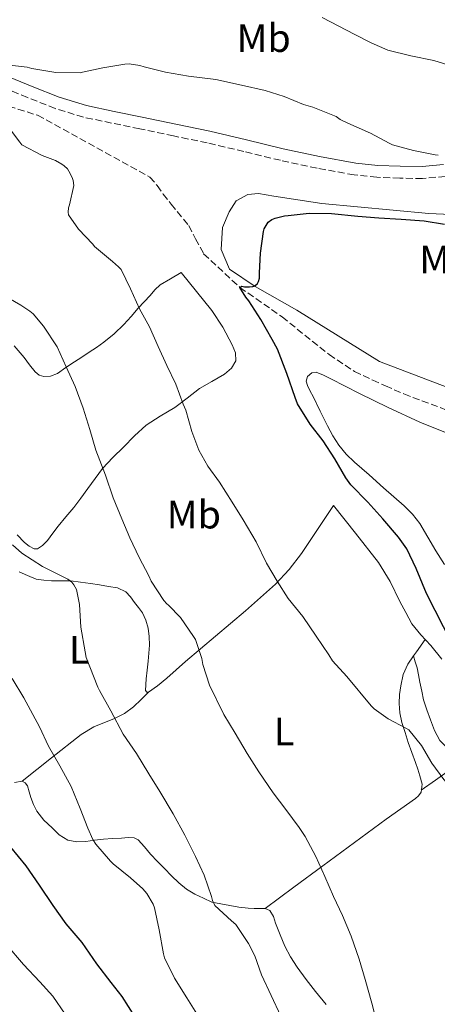
# Model space of a CAD drawing. Units: metres. Extents: x 552994 to 556432, y 4712442 to 4714782.
# Drawn here: x 555625 to 555731, y 4713993 to 4714242 of the extents above; entities that cross this region are included whole.
import ezdxf
from ezdxf.enums import TextEntityAlignment as Align

# ---------------------------------------------------------------- set-up
doc = ezdxf.new("R2010")
doc.units = ezdxf.units.M
doc.header["$MEASUREMENT"] = 0
doc.linetypes.add('DGN Style 3', pattern=[2.435890702152634, 1.739921930109024, -0.6959687720436097])
for name, color, linetype, lineweight in [('Barranco lineal', 142, 'DGN Style 3', 13), ('Camino', 7, 'DGN Style 3', 0), ('Curva de nivel directora', 30, 'Continuous', 30), ('Curva de nivel intermedia', 30, 'Continuous', 0), ('Etiqueta de uso rústico', 92, 'Continuous', 0), ('Línea  de muro-pared o tapia', 1, 'Continuous', 13), ('Línea de cambio de uso (parcela vista)', 92, 'Continuous', 0), ('Margen derecho', 7, 'Continuous', 0)]:
    doc.layers.add(name, color=color, linetype=linetype, lineweight=lineweight)
doc.styles.add('Style-Arial', font='arial.ttf')

msp = doc.modelspace()

# ---------------------------------------------------------------- linework, layer by layer
at = {"layer": 'Barranco lineal', "color": 142, "linetype": 'DGN Style 3', "lineweight": 13}
msp.add_polyline3d([(555550.1399999997, 4714242, 632.9600000000064), (555579.5300000003, 4714230.859999999, 631.3000000000029), (555606.2000000002, 4714224.970000001, 630), (555629.79, 4714217.58, 629.179999999993), (555658.0899999999, 4714201.980000001, 627.8099999999977), (555659.9600000001, 4714199.880000001, 627.6999999999971), (555661.4800000004, 4714197.720000001, 627.4400000000023), (555663.4800000004, 4714195.180000001, 627.2200000000012), (555667.9299999997, 4714189.74, 627.070000000007), (555669.6100000005, 4714186.439999999, 627.070000000007), (555671.6699999999, 4714182.640000001, 626.7400000000052), (555680.8399999999, 4714174.15, 625), (555691.5, 4714166.699999999, 623.6999999999971), (555703.3399999999, 4714157.210000001, 622.8000000000029), (555709.75, 4714152.939999999, 622.3399999999965), (555714.3300000001, 4714150.789999999, 622.1000000000058), (555717.5499999998, 4714149.32, 622.0500000000029), (555722.2199999997, 4714147.27, 622.029999999999), (555740.9900000002, 4714140.189999999, 620)], dxfattribs=at)
at = {"layer": 'Camino', "color": 7, "linetype": 'DGN Style 3', "lineweight": 0}
msp.add_polyline3d([(555732.6600000006, 4714202.160000003, 629.9400000000023), (555726.8999999983, 4714201.640000001, 629.679999999993), (555721.1499999971, 4714201.710000004, 629.4400000000024), (555715.3999999983, 4714201.940000001, 629.2599999999948), (555709.6600000006, 4714202.540000002, 629.1499999999943), (555700.2999999997, 4714204.24, 629.1000000000058), (555691.0399999993, 4714206.220000001, 629.0599999999978), (555681.8199999991, 4714208.460000001, 628.9799999999959), (555672.5900000001, 4714210.610000002, 628.9100000000036), (555664.0599999984, 4714212.380000001, 628.9499999999972), (555655.5399999979, 4714214.16, 629.029999999999), (555648.449999998, 4714215.630000001, 628.9900000000052), (555641.3599999979, 4714217.100000001, 628.9799999999959), (555634.2199999987, 4714219.300000001, 629.2700000000041), (555627.2499999994, 4714222.080000003, 629.6300000000048), (555620.1499999983, 4714224.970000002, 629.8099999999978), (555613.019999998, 4714227.760000002, 630.0000000000001), (555603.4899999973, 4714231.050000002, 630.4199999999984), (555593.9699999976, 4714234.34, 630.9499999999972), (555581.9299999989, 4714238.680000001, 631.7400000000052), (555569.8900000004, 4714242.990000002, 632.7200000000012)], dxfattribs=at)
at = {"layer": 'Curva de nivel directora', "color": 30, "linetype": 'Continuous', "lineweight": 30, "flags": 128}
for points, elevation in [([(555734.4100000008, 4714084.230000001), (555727.8999999998, 4714096.970000002), (555725.289999999, 4714103.240000002), (555722.9399999997, 4714108.190000001), (555720.8900000001, 4714111.160000001), (555716.9200000004, 4714115.77), (555713.0699999993, 4714119.960000001), (555708.7799999999, 4714124.380000002), (555707.5799999996, 4714126.15), (555704.779999999, 4714130.92), (555701.7999999995, 4714135.420000002), (555698.5899999997, 4714139.670000001), (555695.4000000001, 4714144.76), (555694.7499999997, 4714146.390000002), (555692.7000000001, 4714152.430000002), (555690.3299999984, 4714158.590000002), (555688.9699999995, 4714161.020000001), (555686.0700000004, 4714166.039999999), (555683.1, 4714170.78), (555682.3499999989, 4714171.66), (555680.8400000001, 4714174.15), (555681.2899999995, 4714174.440000001), (555681.9600000001, 4714174.310000001), (555683.2400000007, 4714174.28), (555684.1100000002, 4714174.390000002), (555684.6199999999, 4714174.590000001), (555685.239999999, 4714175.180000001), (555685.5099999994, 4714175.690000001), (555685.7699999987, 4714176.490000002), (555685.8, 4714177.130000004), (555685.7399999996, 4714177.82), (555686.0100000001, 4714182.78), (555686.75, 4714188.279999999), (555686.9899999992, 4714188.970000002), (555687.9300000002, 4714190.600000001), (555688.9200000003, 4714191.310000002), (555689.7499999995, 4714191.660000001), (555692.0400000006, 4714192.199999999), (555693.0300000008, 4714192.300000003), (555698.3300000004, 4714192.91), (555703.9000000005, 4714192.780000002), (555710.5700000003, 4714192.140000002), (555715.8799999988, 4714191.67), (555721.5099999993, 4714191.400000001), (555727.3200000008, 4714190.920000001), (555732.4299999981, 4714190.109999999)], 625.0000000000001), ([(555654.2999999997, 4713990.190000001), (555651.1399999991, 4713995.289999999), (555648.3299999994, 4713998.760000001), (555644.7599999999, 4714003.53), (555640.9800000002, 4714008.860000002), (555636.9700000002, 4714013.610000002), (555633.7000000002, 4714018.24), (555630.2600000004, 4714023.390000002), (555626.9000000008, 4714028.27), (555623.0499999997, 4714032.970000002)], 650.0000000000001)]:
    msp.add_lwpolyline(points, dxfattribs=dict(at, elevation=elevation))
at = {"layer": 'Curva de nivel intermedia', "color": 30, "linetype": 'Continuous', "lineweight": 0, "flags": 128}
for points, elevation in [([(555701.5600000003, 4714242.25), (555709.8100000003, 4714237.980000001), (555713.9100000019, 4714235.83), (555718.1699999999, 4714234.009999999), (555723.9600000012, 4714232.609999999), (555729.7999999997, 4714231.42), (555735.4500000001, 4714229.599999999)], 635.0000000000001), ([(555622.0000000012, 4714230.279999998), (555627.1500000011, 4714229.739999999), (555628.3200000001, 4714229.399999999), (555634.410000001, 4714228.409999999), (555640.6000000002, 4714228.329999999), (555641.1200000009, 4714228.430000001), (555646.2000000017, 4714229.55), (555651.7900000017, 4714230.509999999), (555652.9200000005, 4714230.54), (555655.5500000013, 4714230.16), (555656.650000001, 4714229.82), (555662.0300000011, 4714228.49), (555667.8800000006, 4714227.42), (555674.7600000005, 4714226.619999999), (555681.2000000001, 4714225.210000001), (555687.1600000013, 4714223.800000001), (555691.9800000002, 4714222.350000001), (555696.8600000021, 4714220.329999999), (555699.2600000004, 4714219.67), (555705.1000000008, 4714217.24), (555706.1400000001, 4714216.55), (555708.0600000002, 4714215.630000001), (555713.7599999999, 4714213.069999999), (555718.4600000004, 4714210.51), (555719.3700000002, 4714210.15), (555724.6400000007, 4714208.710000001), (555730.0800000011, 4714207.59), (555730.8600000013, 4714207.56)], 630.0000000000001), ([(555722.7300000018, 4714062.99), (555718.2800000017, 4714065.310000001), (555714.7000000009, 4714067.83), (555713.9800000011, 4714068.569999999), (555707.7699999996, 4714075.98), (555704.2000000001, 4714079.96), (555703.2300000022, 4714081.42), (555700.0899999995, 4714086.149999999), (555696.7100000001, 4714091.16), (555693.0300000008, 4714095.66), (555690.1900000023, 4714100.039999999), (555687.53, 4714104.59), (555684.8900000004, 4714109.989999999), (555681.6900000017, 4714115.56), (555678.8600000021, 4714120.01), (555675.6600000013, 4714125.029999998), (555672.7000000018, 4714129.069999999), (555670.4600000001, 4714133.130000001), (555668.7300000022, 4714137.8), (555667.1600000008, 4714143.210000001), (555666.5400000017, 4714144.669999998), (555664.6200000016, 4714149.74), (555662.390000001, 4714154.49), (555660.2300000017, 4714159.28), (555657.9899999999, 4714164.199999999), (555655.4800000021, 4714168.720000002), (555653.2100000011, 4714173.84), (555650.8300000007, 4714178.679999999), (555650.2300000016, 4714179.359999998), (555648.6700000014, 4714180.720000001), (555644.1500000019, 4714184.49), (555643.7400000006, 4714185.069999999), (555640.1100000007, 4714188.84), (555637.5500000014, 4714192.479999999), (555637.4500000008, 4714193.13), (555637.5800000004, 4714194.249999999), (555637.8200000018, 4714195.019999999), (555638.9200000016, 4714199.899999999), (555638.7300000016, 4714201.130000002), (555638.4900000002, 4714201.88), (555637.6900000023, 4714203.470000001), (555637.2899999999, 4714204.039999999), (555636.520000001, 4714204.859999999), (555635.9300000009, 4714205.289999999), (555634.2800000013, 4714206.199999998), (555630.9599999998, 4714207.449999998), (555625.7699999998, 4714210.170000001), (555625.2600000001, 4714210.84), (555622.2200000003, 4714214.909999999)], 630.0000000000001), ([(555628.6799999999, 4714167.480000001), (555627.8300000007, 4714168.189999999), (555625.5300000006, 4714169.66), (555620.1100000002, 4714172.829999999)], 635.0000000000001), ([(555715.4500000019, 4713988.310000001), (555714.1399999999, 4713993.579999999), (555712.4400000012, 4713999.59), (555710.9500000003, 4714004.71), (555708.8899999994, 4714010.470000001), (555706.6800000012, 4714015.67), (555704.4700000006, 4714020.470000001), (555702.2700000011, 4714025.5), (555699.9900000012, 4714030.550000002), (555697.3100000012, 4714035.67), (555695.7399999999, 4714037.909999999), (555692.4100000017, 4714042.409999999), (555689.24, 4714046.619999998), (555685.5899999999, 4714051.910000001), (555682.6500000006, 4714056.600000001), (555679.5900000007, 4714061.720000001), (555676.79, 4714066.439999999), (555673.1800000002, 4714073.829999999), (555671.5000000015, 4714079.029999998), (555671.24, 4714080.57), (555669.5900000005, 4714085.369999999), (555669.13, 4714086.070000002), (555665.8200000019, 4714090.84), (555662.8300000012, 4714093.999999999), (555662.3600000018, 4714094.33), (555661.66, 4714095.199999999), (555658.4700000006, 4714100.039999999), (555657.8500000013, 4714101.369999998), (555655.4000000015, 4714106.029999999), (555653.0800000015, 4714110.970000001), (555651.0499999997, 4714115.800000001), (555648.8300000001, 4714121.099999999), (555646.9100000003, 4714126.779999998), (555644.5099999995, 4714133.079999999), (555642.9900000019, 4714138.300000001), (555641.2599999995, 4714143.679999999), (555639.2900000004, 4714149.15), (555637.0000000015, 4714154.140000002), (555634.7000000017, 4714159.13), (555631.2900000006, 4714164.4), (555628.6799999999, 4714167.480000001)], 635.0000000000001), ([(555691.1900000012, 4713990.31), (555688.6800000012, 4713995.550000001), (555686.3099999996, 4714000.709999999), (555684.5800000018, 4714005.56), (555683.0300000006, 4714008.630000001), (555679.7800000006, 4714013.390000001), (555678.7100000001, 4714014.330000001), (555674.49, 4714018.249999999), (555673.9000000021, 4714019.480000001), (555673.6200000005, 4714020.459999999), (555671.8500000002, 4714025.909999999), (555669.6399999997, 4714030.599999999), (555666.9500000008, 4714035.949999999), (555663.9800000002, 4714041.32), (555660.5900000016, 4714047), (555657.8800000004, 4714051.48), (555654.7100000009, 4714056.54), (555651.3899999994, 4714061.48), (555648.2500000012, 4714067.310000001), (555645.3900000001, 4714072.49), (555644.97, 4714073.34), (555642.0399999997, 4714080.81), (555641.7400000001, 4714082.199999999), (555640.7099999997, 4714088.429999999), (555640.360000001, 4714094.17), (555639.6300000001, 4714097.949999998), (555638.9400000017, 4714099.149999999), (555638.3800000006, 4714099.789999999), (555637.3900000005, 4714100.52), (555635.8500000006, 4714101.310000001), (555630.9900000012, 4714103.720000001), (555625.8200000011, 4714107.130000001), (555623.4699999997, 4714109.21)], 640), ([(555670.4199999997, 4713990.189999999), (555667.4600000003, 4713994.890000002), (555664.310000001, 4713999.909999999), (555661.820000001, 4714004.99), (555661.5100000004, 4714006.039999999), (555660.4700000009, 4714012.09), (555659.2900000007, 4714017.599999999), (555658.950000001, 4714018.52), (555657.3399999995, 4714021.289999999), (555656.3300000014, 4714022.439999999), (555653.190000001, 4714025.199999998), (555648.8100000002, 4714028.699999998), (555648.1500000006, 4714029.390000002), (555644.4900000016, 4714033.66), (555643.7400000006, 4714034.91), (555642.4900000012, 4714037.76), (555640.4900000007, 4714042.680000001), (555638.230000001, 4714048.27), (555635.3499999997, 4714053.470000001), (555632.5500000013, 4714058.439999999), (555630.2800000004, 4714063.259999999), (555626.2800000017, 4714070.619999999), (555623.3700000015, 4714075.53)], 645.0000000000001), ([(555749.7799999998, 4713993.13), (555748.6500000011, 4713998.970000001), (555746.8600000007, 4714005.400000001), (555745.3800000009, 4714011.15), (555743.8000000007, 4714016.680000001), (555742.4100000004, 4714021.710000001), (555740.4300000002, 4714027.130000002), (555738.9700000006, 4714032.140000001), (555737.1800000002, 4714038.01), (555735.3400000005, 4714043.34), (555733.2599999995, 4714048.71), (555732.8700000007, 4714049.310000001), (555732.2800000006, 4714049.99), (555729.2899999999, 4714054.109999998), (555726.6800000014, 4714058.59), (555723.4800000007, 4714062.51), (555722.7300000018, 4714062.99)], 630.0000000000001), ([(555636.6999999997, 4713990.84), (555633.6100000008, 4713995.31), (555630.3000000005, 4713998.999999999), (555626.2300000002, 4714003.32), (555621.7400000021, 4714008.56), (555617.930000001, 4714012.560000001), (555614.1500000013, 4714016.080000001), (555610.650000001, 4714019.82), (555606.7300000004, 4714023.58), (555602.3400000005, 4714028.24), (555598.200000001, 4714032.38), (555594.170000001, 4714035.92), (555590.350000001, 4714039.559999999)], 655)]:
    msp.add_lwpolyline(points, dxfattribs=dict(at, elevation=elevation))
at = {"layer": 'Línea  de muro-pared o tapia', "color": 1, "linetype": 'Continuous', "lineweight": 13}
msp.add_polyline3d([(555738.3200000003, 4714147.01, 623.25), (555716.0300000003, 4714155.439999999, 624.2100000000064), (555695.2100000001, 4714168.4, 626.1100000000006), (555684.7199999997, 4714174.4, 627.2200000000012), (555678.2400000002, 4714178.730000001, 627.8699999999953), (555676.1100000005, 4714183.76, 628.6399999999994), (555676.4600000001, 4714189.25, 629.2700000000041), (555678.1399999997, 4714193.199999999, 629.3500000000058), (555679.8700000001, 4714196.029999999, 628.8800000000047), (555682.7999999998, 4714197.609999999, 628.679999999993), (555685.4900000002, 4714197.84, 628.4199999999983), (555689.3899999997, 4714197.210000001, 628.529999999999), (555701.4900000002, 4714195.310000001, 627.7299999999959), (555728.54, 4714192.810000001, 627.6000000000058), (555763.7300000004, 4714191.230000001, 628.2299999999959), (555759.1699999999, 4714177.25, 625.9700000000012), (555738.3200000003, 4714147.01, 623.25)], dxfattribs=at)
at = {"layer": 'Línea de cambio de uso (parcela vista)', "color": 92, "linetype": 'Continuous', "lineweight": 0, "extrusion": (0.8082551691478106, -0.4741216736272992, 0.3491879438679014), "elevation": -1785661.467159116, "flags": 128}
msp.add_lwpolyline([(4347318.22432363, 666086.6886353783), (4347314.442340553, 666087.6064065896), (4347313.197356641, 666087.9044687981)], dxfattribs=at)
at = {"layer": 'Línea de cambio de uso (parcela vista)', "color": 92, "linetype": 'Continuous', "lineweight": 0, "extrusion": (0.1571310464454553, 0.129695436702905, 0.979024477702881), "elevation": 699329.743206421, "flags": 128}
msp.add_lwpolyline([(3281888.998258922, -3357286.688582315), (3281888.998258922, -3357286.696926173)], dxfattribs=at)
msp.add_lwpolyline([(3281888.998258922, -3357286.688582315), (3281888.998258922, -3357286.696926173)], dxfattribs=at)
at = {"layer": 'Línea de cambio de uso (parcela vista)', "color": 92, "linetype": 'Continuous', "lineweight": 0}
for points in [[(555623.8499999996, 4714159.42, 637.1100000000006), (555626.3799999999, 4714156.480000001, 636.929999999993), (555627.7699999996, 4714154.65, 636.9499999999971), (555629.1799999997, 4714152.82, 636.9799999999959), (555630.1799999997, 4714152, 636.4600000000064), (555631.3300000001, 4714151.65, 635.8699999999953), (555633.0700000003, 4714151.779999999, 635.8500000000058), (555634.7699999996, 4714152.460000001, 635.7899999999936), (555636.9299999997, 4714153.949999999, 635.2400000000052), (555639.0899999999, 4714155.42, 634.7400000000052), (555640.9500000002, 4714156.600000001, 634.5399999999936), (555642.7999999998, 4714157.779999999, 634.3099999999977), (555644.6600000003, 4714159.029999999, 633.9199999999983), (555646.4600000001, 4714160.34, 633.4900000000052), (555649.0999999996, 4714162.439999999, 632.779999999999), (555651.5300000003, 4714164.779999999, 632.0800000000017), (555653.3499999996, 4714166.84, 631.529999999999), (555655.1699999999, 4714168.9, 630.9799999999959), (555656.6699999999, 4714170.5, 630.5800000000017), (555658.1699999999, 4714172.100000001, 630.1999999999971), (555659.3300000001, 4714173.550000001, 629.7200000000012), (555660.6699999999, 4714174.800000001, 629.320000000007), (555663.3300000001, 4714176.34, 628.9499999999971), (555665.9800000004, 4714177.890000001, 628.5800000000017), (555669.8499999996, 4714173.109999999, 628.279999999999), (555673.7300000004, 4714168.33, 627.9900000000052), (555676.5099999999, 4714164.140000001, 627.6699999999983), (555678.8899999997, 4714159.66, 627.320000000007), (555679.7000000002, 4714157.66, 627.2299999999959), (555679.7599999999, 4714155.65, 627.320000000007), (555678.6900000004, 4714153.779999999, 627.7400000000052), (555676.9699999997, 4714152.289999999, 628.1999999999971), (555673.7400000002, 4714150.449999999, 628.679999999993), (555670.5899999999, 4714148.619999999, 629.1699999999983), (555667.4800000004, 4714146.230000001, 629.6600000000036), (555664.3700000001, 4714143.859999999, 630.2299999999959), (555660.7000000002, 4714141.710000001, 631.3000000000029), (555657.1799999997, 4714139.439999999, 632.5800000000017), (555654.2599999999, 4714136.730000001, 633.6699999999983), (555651.4199999999, 4714133.890000001, 634.75), (555648.7599999999, 4714131.25, 635.6000000000058), (555646.1900000004, 4714128.460000001, 636.2299999999959), (555644.2800000003, 4714125.960000001, 636.2400000000052), (555642.4500000002, 4714123.42, 636.2599999999948), (555640.6799999997, 4714121.02, 636.8899999999994), (555638.8899999997, 4714118.640000001, 637.5200000000041), (555636.9400000004, 4714116.27, 637.9600000000064), (555634.9400000004, 4714113.92, 638.3399999999965), (555633.5899999999, 4714112.130000001, 638.4700000000012), (555632.2400000002, 4714110.32, 638.6100000000006), (555631.0499999998, 4714109.01, 639.0599999999977), (555629.7100000001, 4714108.210000001, 639.5200000000041), (555628.9199999999, 4714108.230000001, 639.6399999999994), (555627.6399999997, 4714108.869999999, 639.7899999999936), (555626.4299999997, 4714109.810000001, 639.8699999999953), (555624.6200000001, 4714111.720000001, 639.9100000000036)], [(555732.4600000001, 4714104.210000001, 622.2299999999959), (555730.25, 4714107.689999999, 622.2299999999959), (555728.2599999999, 4714111.15, 622.2200000000012), (555726.2199999997, 4714114.59, 622.2100000000064), (555724.3799999999, 4714116.960000001, 622.179999999993), (555722.25, 4714119.07, 622.1600000000036), (555719.6799999997, 4714121.350000001, 622.429999999993), (555717.0999999996, 4714123.630000001, 622.7899999999936), (555713.4100000003, 4714126.869999999, 622.9600000000064), (555709.7100000001, 4714130.109999999, 623.1399999999994), (555707.6500000004, 4714132.109999999, 623.3399999999965), (555705.8200000003, 4714134.350000001, 623.5200000000041), (555704.29, 4714136.74, 623.5200000000041), (555702.9400000004, 4714139.230000001, 623.4900000000052), (555701.1100000005, 4714142.930000001, 623.6000000000058), (555699.29, 4714146.640000001, 623.6999999999971), (555698.5899999999, 4714148.01, 623.7100000000064), (555697.8700000001, 4714149.369999999, 623.6999999999971), (555697.5199999996, 4714150.5, 623.6699999999983), (555697.9199999999, 4714151.66, 623.6300000000047), (555698.9800000004, 4714152.640000001, 623.6999999999971), (555700.0800000001, 4714152.810000001, 623.75), (555701.9199999999, 4714151.980000001, 623.5099999999948), (555703.7599999999, 4714151.09, 623.25), (555710.9800000004, 4714147.430000001, 622.5899999999965), (555718.2100000001, 4714143.82, 621.9900000000052), (555726.2400000002, 4714140.180000001, 621.429999999993), (555734.4299999997, 4714136.880000001, 620.8800000000047)], [(555674.6600000003, 4714086.180000001, 633.8800000000047), (555682.2199999997, 4714092.560000001, 631.9700000000012), (555689.7699999996, 4714099.33, 630.4400000000023), (555693.2599999999, 4714103.01, 629.7599999999948), (555696.3300000001, 4714107.02, 629.1199999999953), (555700.3799999999, 4714113.08, 628.2299999999959), (555704.4299999997, 4714119.130000001, 627.3500000000058), (555709.9800000004, 4714112.130000001, 627.2599999999948), (555715.8399999999, 4714104.730000001, 627.1699999999983), (555718.7100000001, 4714099.960000001, 626.9900000000052), (555721.1799999997, 4714094.930000001, 626.8500000000058), (555722.7100000001, 4714092.119999999, 626.8600000000006), (555724.2400000002, 4714089.310000001, 626.8699999999953), (555726.4699999997, 4714086.49, 626.8699999999953), (555728.9699999997, 4714083.84, 626.8800000000047), (555731.7800000003, 4714080.369999999, 626.8300000000017)], [(555625.1500000004, 4714102.4, 642.2299999999959), (555627.2599999999, 4714101.49, 641.6399999999994), (555629.4100000003, 4714100.58, 641.1699999999983), (555631.3399999999, 4714100.27, 641.0200000000041), (555633.2800000003, 4714100.109999999, 640.8999999999943), (555635.7100000001, 4714100.16, 640.3899999999994), (555638.1399999997, 4714100.109999999, 639.9199999999983), (555640.6299999999, 4714099.789999999, 639.8099999999977), (555643.1200000001, 4714099.439999999, 639.6999999999971), (555645.3799999999, 4714099.100000001, 639.3999999999943), (555647.6299999999, 4714098.74, 639.1199999999953), (555649.9199999999, 4714098.33, 638.9900000000052), (555652.0499999998, 4714097.33, 638.8500000000058), (555653.2400000002, 4714096.07, 638.679999999993), (555654.25, 4714094.699999999, 638.5099999999948), (555655.25, 4714093.41, 638.3699999999953), (555656.2100000001, 4714092.060000001, 638.2599999999948), (555657.1100000005, 4714090.220000001, 638.2100000000064), (555657.6500000004, 4714088.220000001, 638.2400000000052), (555657.9699999997, 4714086.08, 638.320000000007), (555658.0099999999, 4714083.939999999, 638.3999999999943), (555657.8499999996, 4714081.890000001, 638.5), (555657.6600000003, 4714079.84, 638.5899999999965), (555657.4299999997, 4714077.630000001, 638.6999999999971), (555657.2000000002, 4714075.42, 638.8000000000029), (555656.9699999997, 4714072.430000001, 638.8300000000017), (555657.3099999996, 4714072.050000001, 638.6600000000036), (555657.7100000001, 4714072.02, 638.4400000000023), (555657.7741, 4714072.064200001, 638.4187999999995)], [(555657.7803999997, 4714072.069399999, 638.4165999999968), (555660.0700000003, 4714073.65, 637.6600000000036), (555662.4000000004, 4714075.57, 637.0099999999948), (555664.7699999996, 4714077.699999999, 636.4499999999971), (555667.1200000001, 4714079.810000001, 635.8899999999994), (555674.6600000003, 4714086.180000001, 633.8800000000047)], [(555724.6403000001, 4714081.218800001, 628.0192999999999), (555723.1699999999, 4714079.130000001, 628.5899999999965), (555722.0199999996, 4714076.529999999, 629.0200000000041), (555721.4100000003, 4714073.66, 629.3500000000058), (555721.0599999996, 4714071.42, 629.779999999999), (555720.9900000002, 4714069.180000001, 630.1300000000047), (555721.2199999997, 4714066.789999999, 630.3000000000029), (555721.7300000004, 4714064.41, 630.4499999999971), (555722.4900000002, 4714061.850000001, 630.6900000000023), (555723.3300000001, 4714059.33, 630.8500000000058), (555724.2400000002, 4714056.810000001, 630.8600000000006), (555725.1500000004, 4714054.300000001, 630.8699999999953), (555725.7199999997, 4714052.630000001, 630.8699999999953), (555726.2699999996, 4714050.960000001, 630.8800000000047), (555726.7800000003, 4714048.869999999, 630.8800000000047), (555726.54, 4714046.800000001, 630.8699999999953), (555725.9299999997, 4714045.890000001, 630.8899999999994), (555725.0999999996, 4714045.180000001, 630.9799999999959), (555721.4199999999, 4714042.58, 631.6000000000058), (555717.7599999999, 4714039.970000001, 632.2599999999948), (555709.7400000002, 4714034.100000001, 633.7400000000052), (555701.7400000002, 4714028.220000001, 635.2299999999959), (555694.4699999997, 4714022.84, 636.6300000000047), (555687.2000000002, 4714017.460000001, 638.0200000000041)], [(555726.6100000005, 4714047.359999999, 630.8699999999953), (555730.1699999999, 4714049.880000001, 630.6000000000058), (555733.7300000004, 4714052.4, 630.320000000007), (555734.4600000001, 4714052.67, 630.070000000007), (555735.5800000001, 4714052.529999999, 629.2299999999959), (555736.7000000002, 4714052.4, 628.3699999999953), (555737.9299999997, 4714052.480000001, 627.6900000000023), (555738.8499999996, 4714052.880000001, 627.1999999999971), (555738.7199999997, 4714053.59, 627.0399999999936), (555737.3399999999, 4714054.789999999, 626.9600000000064), (555735.7599999999, 4714055.970000001, 626.9499999999971), (555733.4199999999, 4714057.779999999, 626.8999999999943), (555731.29, 4714059.82, 626.8699999999953), (555729.9500000002, 4714062.380000001, 626.8699999999953), (555728.9600000001, 4714065.100000001, 626.8999999999943), (555727.9699999997, 4714067.58, 626.9900000000052), (555727.1699999999, 4714070.09, 627.1199999999953), (555726.7000000002, 4714072.310000001, 627.3099999999977), (555726.25, 4714074.529999999, 627.5099999999948), (555725.9299999997, 4714076.390000001, 627.4600000000064), (555725.5300000003, 4714078.220000001, 627.5099999999948), (555725.0899999999, 4714079.720000001, 627.7599999999948), (555724.6403000001, 4714081.218800001, 628.0200000000041)], [(555625.8899999997, 4714049.630000001, 647.679999999993), (555633.3200000003, 4714055.5, 645.75), (555640.75, 4714061.359999999, 643.8300000000017), (555643.9800000004, 4714063.289999999, 642.8600000000006), (555649.2199999997, 4714065.430000001, 641.0599999999977), (555651.7199999997, 4714066.680000001, 640.1999999999971), (555653.9500000002, 4714068.369999999, 639.5099999999948), (555655.8700000001, 4714070.220000001, 638.9600000000064), (555657.7741, 4714072.064200001, 638.4116999999969)], [(555625.8899999997, 4714049.630000001, 647.679999999993), (555623.9299999997, 4714049.230000001, 647.9400000000023)], [(555660.0199999996, 4714029.359999999, 641.8099999999977), (555658.2699999996, 4714031.180000001, 642.2400000000052), (555656.7599999999, 4714033.050000001, 642.5399999999936), (555655.1200000001, 4714034.82, 642.8300000000017), (555654.1799999997, 4714035.27, 643.0899999999965), (555652.5899999999, 4714035.380000001, 643.6499999999943), (555650.9400000004, 4714035.25, 644.0500000000029), (555648.6500000004, 4714035.140000001, 644.2899999999936), (555646.3700000001, 4714034.980000001, 644.5), (555644.1699999999, 4714034.699999999, 644.6900000000023), (555641.9800000004, 4714034.4, 644.8800000000047), (555639.6900000004, 4714034.27, 645.0099999999948), (555637.4100000003, 4714034.699999999, 645.1399999999994), (555635.25, 4714036.029999999, 645.529999999999), (555633.4199999999, 4714037.779999999, 645.9400000000023), (555631.3799999999, 4714039.77, 646.029999999999), (555629.6100000005, 4714042, 646.1300000000047), (555628.7699999996, 4714043.699999999, 646.3500000000058), (555628.0899999999, 4714045.460000001, 646.5899999999965), (555627.6799999997, 4714046.92, 646.820000000007), (555627.2100000001, 4714048.4, 647.0899999999965), (555626.6399999997, 4714049.210000001, 647.3699999999953), (555625.8899999997, 4714049.630000001, 647.679999999993)], [(555687.2000000002, 4714017.460000001, 638.0200000000041), (555685.9800000004, 4714017.49, 638.1999999999971), (555684.4600000001, 4714017.49, 638.7400000000052), (555682.9100000003, 4714017.550000001, 639.1999999999971), (555680.5899999999, 4714017.84, 639.3399999999965), (555673.7199999997, 4714019.050000001, 640.2599999999948), (555671.5999999996, 4714020.060000001, 640.3899999999994), (555669.4699999997, 4714021.07, 640.5099999999948), (555667.3300000001, 4714022.32, 640.7700000000041), (555665.4199999999, 4714023.9, 641.070000000007), (555663.5800000001, 4714025.710000001, 641.2299999999959), (555661.79, 4714027.539999999, 641.4100000000036), (555660.0199999996, 4714029.359999999, 641.8099999999977)], [(555702.6100000005, 4713993.230000001, 636.4100000000036), (555699.9000000004, 4713996.51, 636.5500000000029), (555697.54, 4713999.529999999, 636.5899999999965), (555695.2800000003, 4714002.640000001, 636.7100000000064), (555693.6200000001, 4714005.230000001, 636.9100000000036), (555692.2000000002, 4714007.949999999, 637.1199999999953), (555691, 4714010.859999999, 637.3300000000017), (555689.8499999996, 4714013.789999999, 637.5399999999936), (555689.2999999998, 4714015.42, 637.6900000000023), (555688.3499999996, 4714016.960000001, 637.8699999999953), (555687.2000000002, 4714017.460000001, 638.0200000000041)]]:
    msp.add_polyline3d(points, dxfattribs=at)
at = {"layer": 'Margen derecho', "color": 7, "linetype": 'Continuous', "lineweight": 0}
msp.add_polyline3d([(555570.8799999983, 4714245.830000001, 632.7200000000012), (555582.9499999982, 4714241.51, 631.7400000000052), (555594.9699999989, 4714237.170000002, 630.9499999999972), (555604.4699999985, 4714233.900000001, 630.4199999999984), (555614.0599999975, 4714230.58, 630.0000000000001), (555621.2699999983, 4714227.760000002, 629.8099999999978), (555628.3700000015, 4714224.869999999, 629.6300000000048), (555635.2199999979, 4714222.140000002, 629.2700000000041), (555642.1099999989, 4714220.020000001, 628.9799999999959), (555649.0599999981, 4714218.57, 628.9900000000052), (555656.149999998, 4714217.100000001, 629.029999999999), (555664.6799999998, 4714215.330000003, 628.9499999999972), (555673.2399999984, 4714213.540000001, 628.9100000000036), (555682.5199999987, 4714211.390000001, 628.9799999999959), (555691.7099999998, 4714209.150000001, 629.0599999999978), (555700.8899999997, 4714207.190000001, 629.1000000000058), (555710.0899999997, 4714205.520000001, 629.1499999999943), (555715.6199999995, 4714204.940000001, 629.2599999999948), (555721.23, 4714204.720000001, 629.4400000000024), (555726.7899999988, 4714204.650000002, 629.679999999993), (555732.1800000002, 4714205.130000004, 629.9400000000023)], dxfattribs=at)

# ---------------------------------------------------------------- texts
at = {"layer": 'Etiqueta de uso rústico', "color": 92, "linetype": 'Continuous', "lineweight": 0, "style": 'Style-Arial'}
for s, p in [('Mb', (555686.8302462421, 4714237.06001, 632.7100000000064)), ('Mb', (555732.9102462424, 4714181.220010001, 624.3999999999943)), ('Mb', (555669.2102462443, 4714116.85001, 632.0800000000017)), ('L', (555640.2614203796, 4714082.720010001, 640.6600000000036)), ('L', (555691.9814203796, 4714062.11001, 633.4499999999971))]:
    msp.add_text(s, height=7.000000000000002, dxfattribs=at).set_placement(p, align=Align.MIDDLE_CENTER)

doc.saveas('drawing.dxf')
